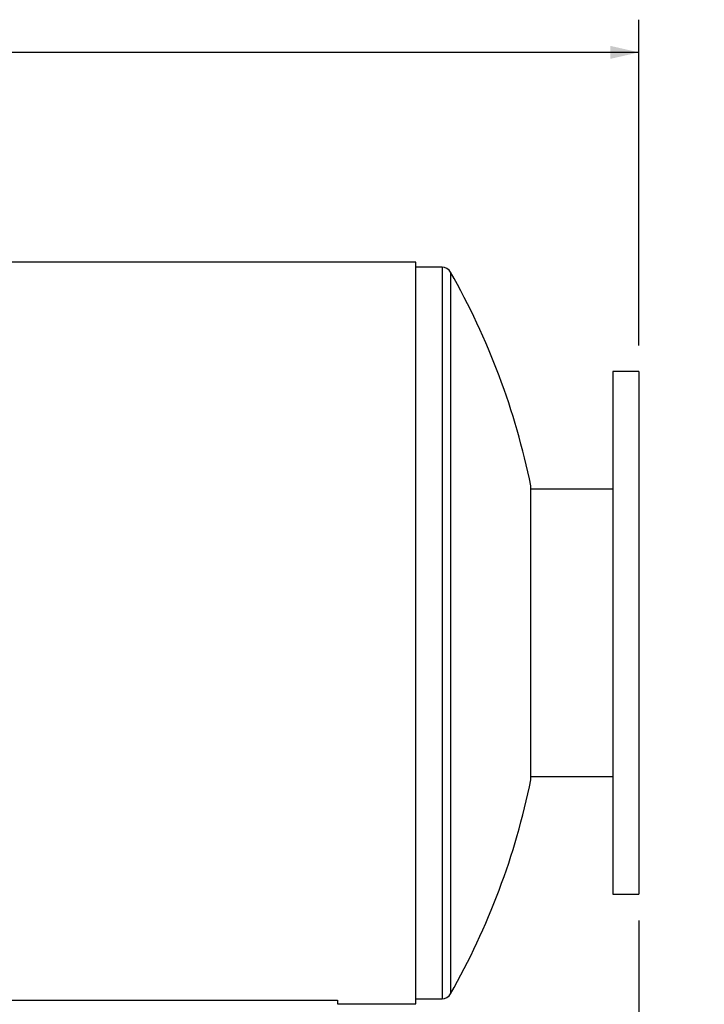
# Model space of a CAD drawing. Units: inches. Extents: x 5 to 105, y 5 to 79.
# Drawn here: x 78 to 91, y 31 to 50 of the extents above; entities that cross this region are included whole.
import ezdxf

# ---------------------------------------------------------------- set-up
doc = ezdxf.new("R2010")
doc.units = ezdxf.units.IN
doc.header["$LTSCALE"] = 10
doc.header["$MEASUREMENT"] = 0
doc.layers.add('FORMAT', color=7, linetype='Continuous')
doc.styles.add('SLDTEXTSTYLE0', font='TXT', dxfattribs={"width": 0.75})
doc.dimstyles.new('SLDDIMSTYLE1', dxfattribs={"dimtxt": 0.833333, "dimasz": 0.55, "dimexe": 0, "dimexo": 0.0625, "dimgap": 0.208333, "dimtad": 0, "dimtih": 1, "dimtoh": 1, "dimdec": 3, "dimrnd": 1e-09, "dimzin": 4, "dimdsep": 46, "dimtxsty": 'SLDTEXTSTYLE0', "dimsah": 1, "dimcen": 0.09, "dimadec": 0, "dimazin": 1, "dimtfac": 1, "dimtdec": 4, "dimtofl": 0, "dimtmove": 0, "dimatfit": 3, "dimfxl": 0, "dimfrac": 2, "dimtolj": 1, "dimtzin": 12, "dimarcsym": 0})
doc.dimstyles.new('SLDDIMSTYLE2', dxfattribs={"dimtxt": 0.833333, "dimasz": 0.55, "dimexe": 0, "dimexo": 0.0625, "dimgap": 0.208333, "dimtad": 0, "dimtih": 1, "dimtoh": 1, "dimdec": 3, "dimrnd": 1e-09, "dimzin": 12, "dimdsep": 46, "dimtxsty": 'SLDTEXTSTYLE0', "dimsah": 1, "dimcen": 0.09, "dimadec": 0, "dimazin": 3, "dimtfac": 1, "dimtdec": 4, "dimtmove": 0, "dimatfit": 0, "dimfxl": 0, "dimfrac": 2, "dimtolj": 1, "dimtzin": 12, "dimarcsym": 0})

# ---------------------------------------------------------------- blocks, each defined once
blk = doc.blocks.new('_D_2')
at = {"layer": 'FORMAT'}
for p, q in [((50.247, 39.084), (50.247, 50.319)), ((89.997, 44.084), (89.997, 50.319)), ((50.247, 49.694), (68.429, 49.694)), ((89.997, 49.694), (71.814, 49.694))]:
    blk.add_line(p, q, dxfattribs=at)
for points in [[(50.247, 49.694), (50.797, 49.569), (50.797, 49.819)], [(89.997, 49.694), (89.447, 49.819), (89.447, 49.569)]]:
    blk.add_solid(points, dxfattribs=at)
at = {"layer": 'FORMAT', "insert": (68.429, 50.106), "char_height": 0.8333, "attachment_point": 1, "style": 'SLDTEXTSTYLE0'}
blk.add_mtext('39.750', dxfattribs=at)
blk = doc.blocks.new('_D_5')
at = {"layer": 'FORMAT'}
for p, q in [((89.997, 33.084), (89.997, 20.24)), ((84.731, 27.781), (84.731, 20.24)), ((84.731, 20.865), (83.481, 20.865)), ((89.997, 20.865), (91.247, 20.865))]:
    blk.add_line(p, q, dxfattribs=at)
for points in [[(84.731, 20.865), (84.181, 20.99), (84.181, 20.74)], [(89.997, 20.865), (90.547, 20.74), (90.547, 20.99)]]:
    blk.add_solid(points, dxfattribs=at)
at = {"layer": 'FORMAT', "insert": (85.979, 21.277), "char_height": 0.8333, "attachment_point": 1, "style": 'SLDTEXTSTYLE0'}
blk.add_mtext('5.266', dxfattribs=at)

msp = doc.modelspace()

# ---------------------------------------------------------------- linework, layer by layer
at = {"color": 7, "linetype": 'Continuous', "lineweight": 25}
for p, q in [((85.7309, 45.6822), (52.7309, 45.6822)), ((85.7309, 31.4869), (85.7309, 45.6822)), ((86.2309, 45.5844), (85.7309, 45.5844)), ((86.2309, 45.5844), (86.2309, 31.5844)), ((86.394, 45.4894), (86.394, 31.6794)), ((89.9965, 43.5844), (89.4965, 43.5844)), ((89.4965, 43.5844), (89.4965, 33.5844)), ((89.9965, 43.5844), (89.9965, 33.5844)), ((87.9299, 35.7719), (87.9299, 41.3969)), ((89.4965, 41.3344), (87.9299, 41.3344)), ((89.4965, 35.8344), (87.9299, 35.8344)), ((89.4965, 33.5844), (89.9965, 33.5844)), ((75.2309, 31.5574), (84.2309, 31.5574)), ((84.2309, 31.5574), (84.2309, 31.4869)), ((84.2309, 31.4869), (85.7309, 31.4869)), ((84.2309, 31.4868), (84.2309, 31.4869)), ((84.2309, 31.4868), (84.2309, 31.4866)), ((84.2309, 31.4868), (85.7309, 31.4868)), ((84.2309, 31.4866), (85.7309, 31.4866)), ((85.7309, 31.5844), (86.2309, 31.5844)), ((85.7309, 31.4869), (85.7309, 31.4868)), ((85.7309, 31.4866), (85.7309, 31.4868))]:
    msp.add_line(p, q, dxfattribs=at)
for centre, radius, start, end in [((86.2309, 45.3969), 0.1875, 29.55196, 90), ((74.2153, 38.5844), 14, 11.58918, 29.55196), ((74.2153, 38.5844), 14, 330.44804, 348.41082), ((86.2309, 31.7719), 0.1875, 270, 330.44804)]:
    msp.add_arc(centre, radius, start, end, dxfattribs=at)

# ---------------------------------------------------------------- dimensions: what is measured, and where the dimension line sits
at = {"layer": 'FORMAT'}
for base, p1, p2, dimstyle, picture, middle in [((89.9965, 49.6942), (50.2465, 38.5844), (89.9965, 43.5844), 'SLDDIMSTYLE1', '_D_2', (70.1215, 49.6942)), ((89.9965, 20.8652), (84.7309, 28.2806), (89.9965, 33.5844), 'SLDDIMSTYLE2', '_D_5', (87.3637, 20.8652))]:
    dim = msp.add_linear_dim(base=base, p1=p1, p2=p2, dimstyle=dimstyle, dxfattribs=at)
    dim.commit()
    dim.dimension.update_dxf_attribs({"geometry": picture, "text_midpoint": middle, "dimtype": 160})

doc.saveas('drawing.dxf')
